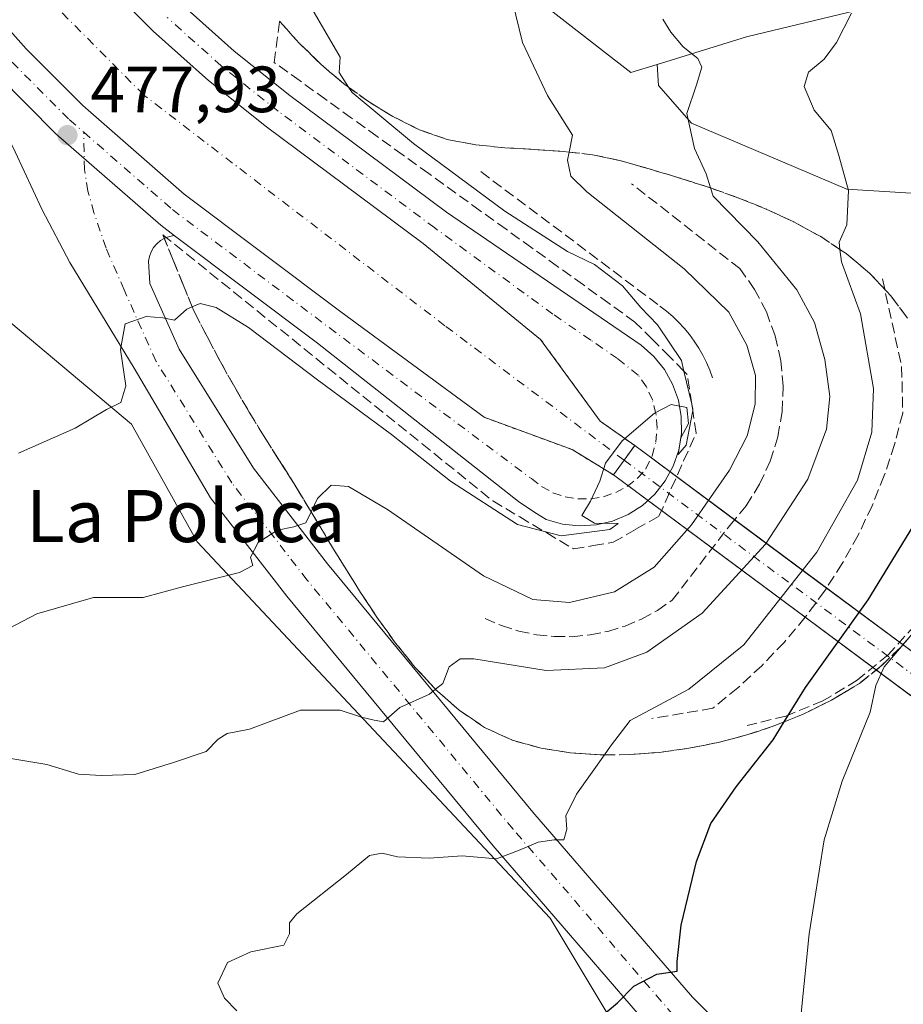
# Model space of a CAD drawing. Units: metres. Extents: x 618231 to 621699, y 4697048 to 4699420.
# Drawn here: x 619058 to 619194, y 4699193 to 4699344 of the extents above; entities that cross this region are included whole.
import ezdxf
from ezdxf.enums import TextEntityAlignment as Align

# ---------------------------------------------------------------- set-up
doc = ezdxf.new("R2010")
doc.units = ezdxf.units.M
doc.header["$MEASUREMENT"] = 0
for name, pattern in [('DGN Style 3', [2.307223458686699, 1.648016756204785, -0.6592067024819142]), ('DGN Style 4', [2.6384748266838614, 1.318413404963828, -0.6592067024819142, 0.001648016756204785, -0.6592067024819142]), ('DGN Style 5', [1.1536117293433497, 0.4944050268614355, -0.6592067024819142])]:
    doc.linetypes.add(name, pattern=pattern)
for name, color, linetype, lineweight in [('Corriente artificial Cxs', 4, 'Continuous', 13), ('Corriente artificial eje', 142, 'DGN Style 4', 0), ('Curva de nivel maestra', 30, 'Continuous', 30), ('Curva de nivel normal', 30, 'Continuous', 0), ('Matorral CxS', 135, 'Continuous', 0), ('Obra de contención lineal', 1, 'DGN Style 3', 13), ('Pista no pavimentada Cxs', 111, 'Continuous', 0), ('Pista no pavimentada eje', 91, 'DGN Style 4', 0), ('Pista pavimentada Cxs', 135, 'Continuous', 0), ('Pista pavimentada eje', 135, 'DGN Style 4', 0), ('Puente lineal', 2, 'DGN Style 5', 0), ('Punto de cota en terreno', 7, 'Continuous', 0), ('Rótulo de punto de cota en terreno', 7, 'Continuous', 0), ('Suelo desnudo CxS', 253, 'Continuous', 0), ('Talud superficial', 30, 'DGN Style 3', 0), ('Texto cartográfico', 7, 'Continuous', 0)]:
    doc.layers.add(name, color=color, linetype=linetype, lineweight=lineweight)
doc.styles.add('Style-Arial', font='txt')

# ---------------------------------------------------------------- blocks, each defined once
blk = doc.blocks.new('5PATER')
at = {"layer": 'Punto de cota en terreno', "linetype": 'Continuous', "lineweight": 0}
h = blk.add_hatch(color=51, dxfattribs=at)
edge = h.paths.add_edge_path()
edge.add_ellipse((0, 0), major_axis=(-0.1095731443231308, -0.1110710700762829), ratio=0.9994222409660322, start_angle=0, end_angle=360)

msp = doc.modelspace()

# ---------------------------------------------------------------- linework, layer by layer
at = {"layer": 'Corriente artificial Cxs', "color": 4, "linetype": 'Continuous', "lineweight": 13, "extrusion": (-0.6545521733936227, -0.5049623782491358, 0.562649490232295), "elevation": -2777956.853847019, "flags": 128}
msp.add_lwpolyline([(-3342575.610040201, 1891256.166499397), (-3342560.076412516, 1891255.40721142), (-3342553.91200804, 1891258.784754654)], dxfattribs=at)
at = {"layer": 'Corriente artificial Cxs', "color": 4, "linetype": 'Continuous', "lineweight": 13, "extrusion": (0.3502690012817852, 0.8565606249117841, 0.3789663871529964), "elevation": 4242263.427046183, "flags": 128}
msp.add_lwpolyline([(1205596.259569441, -1736739.209944858), (1205603.611190231, -1736742.309974731), (1205617.974910955, -1736740.951010158)], dxfattribs=at)
at = {"layer": 'Corriente artificial Cxs', "color": 4, "linetype": 'Continuous', "lineweight": 13, "extrusion": (-0.06109426641953255, -0.08459206119627584, 0.9945409362078692), "elevation": -434871.716258464, "flags": 128}
msp.add_lwpolyline([(-2249449.374478938, 4149384.112245585), (-2249449.374478938, 4149389.693615467)], dxfattribs=at)
msp.add_lwpolyline([(-2249449.374478938, 4149384.112245585), (-2249449.374478938, 4149389.693615467)], dxfattribs=at)
at = {"layer": 'Corriente artificial Cxs', "color": 4, "linetype": 'Continuous', "lineweight": 13, "extrusion": (-0.2761412766742171, 0.2052198845642084, 0.9389519659152893), "elevation": 793861.9029156878, "flags": 128}
msp.add_lwpolyline([(-4141067.904542027, -2165158.335202883), (-4141067.904542027, -2165138.018867072)], dxfattribs=at)
at = {"layer": 'Corriente artificial Cxs', "color": 4, "linetype": 'Continuous', "lineweight": 13, "extrusion": (-0.2910345930402502, 0.2161210367792488, 0.9319820615845342), "elevation": 835864.314460939, "flags": 128}
msp.add_lwpolyline([(-4141915.340105294, -2147627.905983878), (-4141915.340105293, -2147648.149048756)], dxfattribs=at)
at = {"layer": 'Corriente artificial Cxs', "color": 4, "linetype": 'Continuous', "lineweight": 13, "extrusion": (-0.3858544396265999, 0.2867568406957074, 0.8768619422318769), "elevation": 1109064.829055751, "flags": 128}
msp.add_lwpolyline([(-4141062.375922428, -2021895.238469065), (-4141062.375922428, -2021875.188848892)], dxfattribs=at)
at = {"layer": 'Corriente artificial Cxs', "color": 4, "linetype": 'Continuous', "lineweight": 13, "extrusion": (-0.3875624540351749, 0.2878045549322527, 0.875764741458847), "elevation": 1112930.09847002, "flags": 128}
msp.add_lwpolyline([(-4141906.35681628, -2018007.410624433), (-4141906.35681628, -2018027.697191966)], dxfattribs=at)
at = {"layer": 'Corriente artificial Cxs', "color": 4, "linetype": 'Continuous', "lineweight": 13, "extrusion": (-0.359538576551602, 0.2671963468883396, 0.8940571146077715), "elevation": 1033447.872846734, "flags": 128}
msp.add_lwpolyline([(-4141075.757451125, -2061523.402916071), (-4141075.757451125, -2061507.811770905)], dxfattribs=at)
at = {"layer": 'Corriente artificial Cxs', "color": 4, "linetype": 'Continuous', "lineweight": 13, "extrusion": (-0.365576875760046, 0.2714699322796637, 0.8903132166701776), "elevation": 1049789.793938846, "flags": 128}
msp.add_lwpolyline([(-4141939.243658991, -2051481.602704353), (-4141939.243658991, -2051496.105877401)], dxfattribs=at)
at = {"layer": 'Corriente artificial Cxs', "color": 4, "linetype": 'Continuous', "lineweight": 13, "extrusion": (0.05266619444402489, -0.0391398971125939, 0.997844847868044), "elevation": -150815.80522941, "flags": 128}
msp.add_lwpolyline([(4141068.842948565, 2301117.298984769), (4141068.842948564, 2300750.467105466)], dxfattribs=at)
at = {"layer": 'Corriente artificial Cxs', "color": 4, "linetype": 'Continuous', "lineweight": 13, "extrusion": (0.05008937231512462, -0.03719603466007318, 0.9980518572632604), "elevation": -143277.0781943081, "flags": 128}
msp.add_lwpolyline([(4141918.831747441, 2299692.63930124), (4141918.831747442, 2300060.030941587)], dxfattribs=at)
at = {"layer": 'Corriente artificial Cxs', "color": 4, "linetype": 'Continuous', "lineweight": 13}
msp.add_polyline3d([(619152.3501000004, 4699278.7601, 479.2350000000006), (619149.1001000004, 4699274.2601, 478.6526000000013), (619142.7401000002, 4699278.130100001, 475.7838000000047), (619129.2500999998, 4699283.090100001, 477.0414000000019), (619107.2959000003, 4699299.254699999, 477.2256000000052), (619083.2761000004, 4699317.348900001, 477.4682999999932), (619067.7159000002, 4699330.942299999, 477.4177000000054), (619059.0576999999, 4699339.6347, 477.288400000005), (619050.9067000002, 4699348.804500001, 477.3525999999983), (619048.0629000004, 4699352.395, 477.4949000000051), (619043.2890999997, 4699358.4221, 477.3796000000002), (619036.2297, 4699368.456499999, 477.4907999999996), (619032.2514000004, 4699374.8541, 477.6726000000053), (619050.7017000001, 4699375.171200001, 477.074099999998), (619055.8733000001, 4699367.820499999, 477.377999999997), (619058.9060000004, 4699363.9915, 477.2678000000015), (619062.9370999997, 4699358.901900001, 477.4557000000059), (619070.4956999999, 4699350.398499999, 477.6117999999988), (619078.5247, 4699342.3377, 477.9247000000032), (619086.9983000001, 4699334.7455, 477.5194999999949), (619095.8888999998, 4699327.646500001, 477.8353999999963), (619119.9111000003, 4699309.733899999, 477.5978999999934), (619137.9301000005, 4699295.040100001, 477.0705000000017), (619147.0800999999, 4699282.4801, 476.4428000000044)], close=True, dxfattribs=at)
for points in [[(619129.2500999998, 4699283.090100001, 477.0414000000019), (619107.2959000003, 4699299.254699999, 477.2256000000052), (619083.2761000004, 4699317.348900001, 477.4682999999932), (619067.7159000002, 4699330.942299999, 477.4177000000054), (619059.0576999999, 4699339.6347, 477.288400000005), (619050.9067000002, 4699348.804500001, 477.3525999999983), (619048.0629000004, 4699352.395, 477.4949000000051), (619043.2890999997, 4699358.4221, 477.3796000000002), (619036.2297, 4699368.456499999, 477.4907999999996), (619032.2514000004, 4699374.8542, 477.6726000000053)], [(619050.7017999999, 4699375.1713, 477.074099999998), (619055.8733000001, 4699367.820499999, 477.377999999997), (619058.9060000004, 4699363.9915, 477.2678000000015), (619062.9370999997, 4699358.901900001, 477.4557000000059), (619070.4956999999, 4699350.398499999, 477.6117999999988), (619078.5247, 4699342.3377, 477.9247000000032), (619086.9983000001, 4699334.7455, 477.5194999999949), (619095.8888999998, 4699327.646500001, 477.8353999999963), (619119.9111000003, 4699309.733899999, 477.5978999999934), (619137.9301000005, 4699295.040100001, 477.0705000000017)]]:
    msp.add_polyline3d(points, dxfattribs=at)
msp.add_3dface([(619486.7533, 4699030.241900001, 478.7770000000019), (619483.2609000001, 4699026.114499999, 479.4664000000049), (619149.1001000004, 4699274.2601, 478.6526000000013), (619152.3501000004, 4699278.7601, 479.2350000000006)], dxfattribs=at)
at = {"layer": 'Corriente artificial eje', "color": 142, "linetype": 'DGN Style 4', "lineweight": 0, "extrusion": (-0.001451912877579875, 0.001078598400365706, 0.9999983642859057), "elevation": 4648.090233189466, "flags": 128}
msp.add_lwpolyline([(619150.7671109007, 4699274.230186032), (619485.0499521391, 4699025.898241581)], dxfattribs=at)
at = {"layer": 'Corriente artificial eje', "color": 142, "linetype": 'DGN Style 4', "lineweight": 0}
msp.add_polyline3d([(619150.7251000004, 4699276.5101, 478.4118000000017), (619123.2624000004, 4699297.133500001, 473.9884000000021), (619077.0661000004, 4699332.534800001, 474.1321000000025), (619056.4286000002, 4699353.3311, 474.4937000000064), (619053.8465999998, 4699356.650800001, 474.5160999999935)], dxfattribs=at)
at = {"layer": 'Curva de nivel maestra', "color": 30, "linetype": 'Continuous', "lineweight": 30, "elevation": 500, "flags": 128}
msp.add_lwpolyline([(619148.1399999997, 4699191.9001), (619149.7400000002, 4699193.2401), (619152.2400000002, 4699195.790100001), (619155.75, 4699197.670100001), (619158.8899999997, 4699198.120100001), (619158.8899999997, 4699199.590100001), (619159.4800000006, 4699205.170100001), (619161.8200000003, 4699214.960100001), (619164.0199999996, 4699220.7501), (619167.9199999999, 4699226.380100001), (619173.6100000005, 4699233.620100001), (619175.2956999998, 4699236.366699999), (619178.5199999996, 4699241.620100001), (619188.1399999997, 4699255.100099999), (619194.9800000006, 4699266.300100001)], dxfattribs=at)
at = {"layer": 'Curva de nivel normal', "color": 30, "linetype": 'Continuous', "lineweight": 0, "flags": 128}
for points, elevation in [([(619100.6799999997, 4699349.540100001), (619107.2100000001, 4699338.3301), (619107.0099999999, 4699335.9901), (619108.4900000002, 4699333.729599999), (619109.0199999996, 4699332.920100001), (619118.4400000004, 4699325.0801), (619132.4400000004, 4699314.720100001), (619142.0599999996, 4699308.530099999), (619146.1699999999, 4699306.530099999), (619150.4800000006, 4699303.280099999), (619153.2999999998, 4699299.950099999), (619155.8499999996, 4699297.280099999), (619159.5300000003, 4699291.8101), (619159.9086999996, 4699290.191400001), (619161.0971999997, 4699285.111600001), (619161.2800000003, 4699284.3301), (619161.2422000002, 4699284.133099999), (619160.2199999997, 4699278.800100001), (619159.0300000003, 4699277.370100001), (619159.4199999999, 4699279.950099999), (619160.6200000001, 4699282.1501), (619160.3600000005, 4699284.620100001), (619157.9699999997, 4699285.030099999), (619155.3700000001, 4699283.700099999), (619150.4199999999, 4699279.4901), (619147.8600000005, 4699276.0701), (619147.0199999996, 4699273.3101), (619145.5800000001, 4699270.210100001), (619144.2699999996, 4699268.040100001), (619146.1900000004, 4699266.840100001), (619149.8399999999, 4699266.8101), (619148.5300000003, 4699265.890100001), (619141.0800000001, 4699264.880100001), (619138.5379999997, 4699265.550600001), (619134.3700000001, 4699266.6501), (619124.1200000001, 4699273.3101), (619115.0700000003, 4699280.460100001), (619103.7300000006, 4699288.8301), (619093.1200000001, 4699296.860099999), (619088.1900000004, 4699299.950099999), (619085.7100000001, 4699300.5601), (619084.5054000001, 4699300.034600001), (619083.6699999999, 4699299.670100001), (619081.7599999999, 4699298.0101), (619080.0199999996, 4699298.350099999), (619077.4199999999, 4699298.5701), (619074.2400000002, 4699297.420100001), (619073.4900000002, 4699293.4801), (619074.3399999999, 4699287.9001), (619073.5300000003, 4699285.370100001), (619071.3399999999, 4699284.280099999), (619066.5499999998, 4699281.420100001), (619057.8399999999, 4699277.590100001)], 480), ([(619055.29, 4699250.140100001), (619060.6699999999, 4699252.9301), (619069.3399999999, 4699255.460100001), (619077, 4699255.420100001), (619083, 4699257.100099999), (619091.7300000006, 4699259.290100001), (619093.7999999998, 4699260.350099999), (619093.4299999997, 4699261.620100001), (619094.5999999996, 4699263.870100001), (619097.5700000003, 4699265.7501), (619100.0700000003, 4699266.300100001), (619101.9400000004, 4699266.9001), (619102.7399000004, 4699268.571699999), (619103.7199999997, 4699270.620100001), (619105.7999999998, 4699272.690099999), (619108.4699999997, 4699272.460100001), (619114.4600000001, 4699268.960100001), (619129.1799999997, 4699258.790100001), (619136.7400000002, 4699255.130100001), (619142.3600000005, 4699254.6601), (619149.25, 4699256.290100001), (619155.3399999999, 4699260.120100001), (619161.0700000003, 4699266.5801), (619166.9000000004, 4699274.9901), (619169.5800000001, 4699280.2401), (619170.8499999996, 4699285.130100001), (619170.8899999997, 4699289.5001), (619169.54, 4699294.1601), (619166.7800000003, 4699299.200099999), (619159.9500000002, 4699305.850099999), (619145, 4699317.690099999), (619142.5599999996, 4699320.0801), (619142.04, 4699322.540100001), (619142.2988999998, 4699323.7919), (619142.8300000001, 4699326.360099999), (619138.9800000006, 4699332.460100001), (619135.1500000004, 4699340.5801), (619133.6299999999, 4699346.9101)], 485), ([(619091.3399999999, 4699192.020099999), (619089.4299999997, 4699193.970100001), (619088.4100000003, 4699196.270099999), (619089.9199999999, 4699199.420100001), (619093.5, 4699201.0801), (619098.5300000003, 4699202.0801), (619099.4000000004, 4699203.860099999), (619099.4400000004, 4699205.530099999), (619100.5300000003, 4699206.920100001), (619108.1500000004, 4699212.940099999), (619111.6799999997, 4699215.840100001), (619113.6200000001, 4699216.2401), (619115.9900000002, 4699215.670100001), (619120.8099999996, 4699215.460100001), (619125.9000000004, 4699215.800100001), (619131.1399999997, 4699215.3201), (619134.5300000003, 4699216.620100001), (619137.5599999996, 4699217.880100001), (619140.0199999996, 4699218.270099999), (619141.5, 4699218.2401), (619141.9600000001, 4699219.920100001), (619141.7800000003, 4699221.950099999), (619143.4299999997, 4699225.280099999), (619147.7237, 4699231.306), (619148.6600000003, 4699232.620100001), (619151.6399999997, 4699236.5601), (619160.6699999999, 4699241.370100001), (619169.0800000001, 4699248.170100001), (619180.2599999999, 4699262.4101), (619186.5, 4699273.440099999), (619188.7100000001, 4699280.790100001), (619188.9800000006, 4699287.5001), (619186.9900000002, 4699298.960100001), (619184.0499999998, 4699306.960100001), (619183.8243000006, 4699308.840500001), (619183.6900000004, 4699309.960100001), (619184.9000000004, 4699312.620100001), (619185.1600000003, 4699317.880100001), (619183.6600000003, 4699323.280099999), (619182.4600000001, 4699327.100099999), (619179.8499999996, 4699330.2301), (619178.3600000005, 4699333.840100001), (619179.0199999996, 4699336.040100001), (619181.4100000003, 4699338.0601), (619183.2800000003, 4699340.600099999), (619185.5800000001, 4699345.100099999)], 495), ([(619156.6600000003, 4699344.200099999), (619157.9000000004, 4699342.1801), (619159.79, 4699339.940099999), (619162.0499999998, 4699338.130100001), (619162.6500000004, 4699336.800100001), (619161.8099999996, 4699334.090100001), (619160.3600000005, 4699329.700099999), (619161.5199999996, 4699324.340100001), (619163.29, 4699320.460100001), (619163.9792, 4699318.278700001), (619164.3799999999, 4699317.0101), (619171.2400000002, 4699309.9901), (619177.2300000006, 4699302.630100001), (619179.9000000004, 4699297.620100001), (619181.5, 4699291.940099999), (619182.2599999999, 4699286.280099999), (619181.7800000003, 4699281.280099999), (619178.9199999999, 4699273.620100001), (619172.4000000004, 4699263.620100001), (619162.7100000001, 4699253.030099999), (619154.2199999997, 4699247.030099999), (619147.7000000002, 4699244.6501), (619138.7699999996, 4699244.2601), (619127.6799999997, 4699246.020099999), (619125.6100000005, 4699246.0101), (619123.9100000003, 4699244.8301), (619122.9199999999, 4699242.2601), (619121.8267999999, 4699241.3573), (619120.9100000003, 4699240.600099999), (619116.3499999996, 4699238.5601), (619113.8200000003, 4699236.390100001), (619112.4000000004, 4699236.620100001), (619110.4500000002, 4699237.090100001), (619107.1699999999, 4699238.140100001), (619101.0800000001, 4699238.1601), (619093.2800000003, 4699235.2301), (619089.8799999999, 4699234.590100001), (619088.5, 4699233.720100001), (619086.6200000001, 4699231.8301), (619081.6200000001, 4699230.120100001), (619075.7199999997, 4699228.290100001), (619070.54, 4699228.130100001), (619067.04, 4699228.3201), (619062.2300000006, 4699229.840100001), (619058.2000000002, 4699230.4801), (619054.5, 4699231.110099999)], 490), ([(619195.0099999999, 4699249.950099999), (619190.5999999996, 4699244.780099999), (619189.3300000001, 4699241.9301), (619188.4800000006, 4699237.870100001), (619184.1600000003, 4699227.2601), (619181.4299999997, 4699218.280099999), (619179.0899999999, 4699203.8201), (619177.5700000003, 4699188.620100001)], 505)]:
    msp.add_lwpolyline(points, dxfattribs=dict(at, elevation=elevation))
at = {"layer": 'Matorral CxS', "color": 135, "linetype": 'Continuous', "lineweight": 0}
for points in [[(619258.7490999997, 4699192.8355, 516.8913999999932), (619267.4140999997, 4699193.2481, 517.6432000000059), (619267.8378, 4699193.268300001, 517.7091999999975), (619276.4968999998, 4699209.143100001, 520.3168000000006), (619282.9914999995, 4699231.5121, 521.6128000000026), (619282.2701000003, 4699253.881300001, 520.8794000000053), (619275.7763, 4699276.250299999, 518.1818000000058), (619263.5097000003, 4699293.568499999, 513.2393000000011), (619244.7489, 4699305.8355, 507.3144999999931), (619225.9879000002, 4699314.494700001, 502.8516999999993), (619207.9484999999, 4699316.659499999, 498.9207000000025), (619184.8579000002, 4699318.102700001, 494.7219999999944), (619161.0460000001, 4699328.2051, 489.7658999999985), (619155.9949000003, 4699333.977700001, 488.1058000000049), (619155.7921000002, 4699337.225299999, 488.1331999999966), (619169.4987000005, 4699341.444900001, 491.522100000002), (619201.6684999998, 4699349.238299999, 498.9104999999981), (619206.5855, 4699363.988299999, 502.5745000000024), (619201.3393000001, 4699377.760199999, 502.9743000000017), (619312.0066000001, 4699379.6623, 528.135500000004)], [(619201.3392000003, 4699377.760299999, 502.9743000000017), (619206.5855, 4699363.988299999, 502.5745000000024), (619201.6684999998, 4699349.238299999, 498.9104999999981), (619169.4987000005, 4699341.444900001, 491.522100000002), (619155.7921000002, 4699337.225299999, 488.1331999999966)], [(619094.1704000002, 4699375.918400001, 479.0160999999935), (619121.1146999998, 4699359.856100001, 483.3138999999938), (619151.7799000005, 4699335.9901, 487.3399000000064), (619155.7921000002, 4699337.225299999, 488.1331999999966)], [(618986.8065, 4699351.0759, 466.7559999999939), (619002.2193, 4699347.653899999, 468.5813999999955), (619002.5393000003, 4699347.582900001, 468.6244000000006), (619005.9471000005, 4699342.127900001, 468.4051999999938), (619007.6420999998, 4699341.7039, 468.3742000000057), (619010.2358999997, 4699334.700300001, 466.9805000000051), (619018.1731000004, 4699325.319499999, 468.6551000000036), (619034.0477, 4699314.4957, 472.0356000000029), (619052.8085000003, 4699300.785499999, 474.8099999999977), (619075.1772999996, 4699282.024300001, 480.2548999999999), (619085.2790999999, 4699263.9847, 483.661500000002), (619139.3967000004, 4699206.2575, 496.795100000003), (619158.8789999997, 4699173.7863, 502.8546999999963)], [(619002.2193, 4699347.653899999, 468.5813999999955), (619002.5393000003, 4699347.582900001, 468.6244000000006), (619005.9471000005, 4699342.127900001, 468.4051999999938), (619007.6420999998, 4699341.7039, 468.3742000000057), (619010.2358999997, 4699334.700300001, 466.9805000000051), (619018.1731000004, 4699325.319499999, 468.6551000000036), (619034.0477, 4699314.4957, 472.0356000000029), (619052.8085000003, 4699300.785499999, 474.8099999999977), (619075.1772999996, 4699282.024300001, 480.2548999999999), (619085.2790999999, 4699263.9847, 483.661500000002), (619139.3967000004, 4699206.2575, 496.795100000003), (619158.8789999997, 4699173.7863, 502.8546999999963)], [(619258.7490999997, 4699192.8355, 516.8913999999932), (619267.4140999997, 4699193.2481, 517.6432000000059), (619267.8378, 4699193.268300001, 517.7091999999975), (619276.4968999998, 4699209.143100001, 520.3168000000006), (619282.9914999995, 4699231.5121, 521.6128000000026), (619282.2701000003, 4699253.881300001, 520.8794000000053), (619275.7763, 4699276.250299999, 518.1818000000058), (619263.5097000003, 4699293.568499999, 513.2393000000011), (619244.7489, 4699305.8355, 507.3144999999931), (619225.9879000002, 4699314.494700001, 502.8516999999993), (619207.9484999999, 4699316.659499999, 498.9207000000025), (619184.8579000002, 4699318.102700001, 494.7219999999944), (619161.0460000001, 4699328.2051, 489.7658999999985), (619155.9949000003, 4699333.977700001, 488.1058000000049), (619155.7921000002, 4699337.225299999, 488.1331999999966)]]:
    msp.add_polyline3d(points, dxfattribs=at)
msp.add_polyline3d([(619155.7921000002, 4699337.225299999, 488.1331999999966), (619151.7799000005, 4699335.9901, 487.3399000000064), (619121.1146999998, 4699359.856100001, 483.3138999999938), (619094.1705999998, 4699375.918299999, 479.0161999999983), (619201.3393000001, 4699377.760199999, 502.9743000000017), (619206.5855, 4699363.988299999, 502.5745000000024), (619201.6684999998, 4699349.238299999, 498.9104999999981), (619169.4987000005, 4699341.444900001, 491.522100000002)], close=True, dxfattribs=at)
at = {"layer": 'Obra de contención lineal', "color": 1, "linetype": 'DGN Style 3', "lineweight": 13}
for points in [[(619128.7701000003, 4699320.780099999, 481.4671999999992), (619156.2301000003, 4699300.1601, 481.5475000000006), (619157.2301000003, 4699299.390100001, 481.585500000001), (619158.1801000005, 4699298.5701, 481.5975999999937), (619159.0900999998, 4699297.690099999, 481.5497999999934), (619159.9401000004, 4699296.770099999, 481.5737999999984), (619160.7500999998, 4699295.790100001, 481.6073999999935), (619161.4901000002, 4699294.780099999, 481.6156999999948), (619162.1801000005, 4699293.720100001, 481.6003000000055), (619162.8000999996, 4699292.620100001, 481.5997000000062), (619163.3601000002, 4699291.5001, 481.7019), (619163.8601000002, 4699290.340100001, 481.7816000000021), (619164.2901, 4699289.1501, 481.8249999999971)], [(619129.4101, 4699252.2301, 488.1255999999995), (619131.9401000004, 4699251.130100001, 487.9820999999939), (619134.5701000001, 4699250.300100001, 487.8491999999969), (619137.2701000003, 4699249.7301, 487.6891000000033), (619140.0201000003, 4699249.450099999, 487.6399999999995), (619142.7801000001, 4699249.4301, 487.5310000000027), (619145.5201000003, 4699249.700099999, 487.5515000000014), (619148.2301000003, 4699250.2501, 487.5286000000052), (619150.8701, 4699251.0601, 487.610400000005), (619153.4101, 4699252.140100001, 487.6682000000001), (619155.8300999999, 4699253.470100001, 487.6119000000036), (619158.1001000004, 4699255.030099999, 487.6738999999943), (619166.9401000004, 4699266.5101, 487.3877999999968), (619169.4301000005, 4699269.520099999, 487.3905999999988), (619171.5100999996, 4699272.8301, 487.3654999999999), (619173.1401000004, 4699276.380100001, 487.3196000000025), (619174.3000999996, 4699280.110099999, 487.1582999999956), (619174.9600999998, 4699283.970100001, 487.0807000000059), (619175.1101000002, 4699287.870100001, 487.0589000000036), (619174.7500999998, 4699291.7601, 487.2323999999935), (619173.8901000004, 4699295.5801, 487.5161999999983), (619172.5401, 4699299.2501, 487.7649999999995), (619170.7301000003, 4699302.710100001, 487.8533000000025), (619168.4801000003, 4699305.9001, 488.0296999999992), (619151.8800999997, 4699318.9301, 487.5244999999995)], [(619190.3400999998, 4699304.360099999, 496.7284000000073), (619193.2901, 4699290.870100001, 497.2593000000052), (619193.4501, 4699283.7301, 497.1946000000025), (619192.1901000004, 4699278.9001, 496.9345999999932), (619190.6201, 4699274.1501, 496.6144999999961), (619188.7600999996, 4699269.520099999, 496.652700000006), (619186.6101000002, 4699265.0101, 496.8176999999997), (619184.1801000005, 4699260.6501, 496.9171000000061), (619181.4801000003, 4699256.440099999, 497.099000000002), (619178.5100999996, 4699252.420100001, 497.0988000000071), (619175.3000999996, 4699248.600099999, 496.8298999999971), (619171.8501000004, 4699244.9801, 496.7053000000015), (619168.1801000005, 4699241.590100001, 496.7697999999946), (619164.3101000005, 4699238.440099999, 496.8043000000035), (619155.0000999998, 4699236.880100001, 495.2838999999949)], [(619198.1001000004, 4699298.1601, 498.8766999999935), (619202.7600999996, 4699286.0601, 500.8050999999978), (619203.7600999996, 4699280.0101, 501.5822999999946), (619203.8400999998, 4699273.870100001, 502.2284000000073), (619203.0100999996, 4699267.790100001, 502.8856999999989), (619201.2901, 4699261.9001, 503.5182999999961), (619198.7100999998, 4699256.3301, 504.0739000000031), (619195.3300999999, 4699251.210100001, 504.1754999999976), (619191.2200999996, 4699246.6501, 504.0786999999983), (619186.4801000003, 4699242.7501, 503.3583999999974), (619181.2200999996, 4699239.600099999, 501.672900000005), (619175.5401, 4699237.2601, 500.0187000000006), (619169.5800999999, 4699235.800100001, 498.5608999999968)]]:
    msp.add_polyline3d(points, dxfattribs=at)
at = {"layer": 'Pista no pavimentada Cxs', "color": 111, "linetype": 'Continuous', "lineweight": 0}
for points in [[(619231.8481000002, 4699099.917500001, 518.7884000000049), (619223.4767000005, 4699111.3059, 516.9023000000016), (619213.7889, 4699125.577099999, 514.3681999999973), (619197.1243000003, 4699146.7961, 510.7825000000012), (619189.3406999996, 4699155.186100001, 509.3871999999974), (619167.5283000004, 4699176.3663, 504.7042999999976), (619155.3191000001, 4699188.683499999, 501.4229999999953), (619130.6347000003, 4699217.321699999, 494.7522000000026), (619099.0028999997, 4699255.622500001, 486.5988999999972), (619087.2997000003, 4699270.7279, 483.6447000000044), (619075.5994999995, 4699290.624700001, 480.4553000000015), (619065.7569000004, 4699306.817299999, 478.5800000000018), (619061.4707000004, 4699314.9135, 477.9903999999952), (619057.3431000002, 4699323.803500001, 477.9541999999929), (619053.0569000002, 4699332.3761, 477.5589999999939), (619049.3541000001, 4699341.520099999, 477.5700999999972)], [(619049.3541000001, 4699341.520099999, 477.5700999999972), (619054.6864999998, 4699335.521299999, 477.9079999999958), (619063.5850999998, 4699326.587300001, 478.0562999999966), (619079.6659000004, 4699312.556500001, 478.4391999999935), (619081.7483000001, 4699310.9878, 478.422000000006)], [(619054.6864999998, 4699335.521299999, 477.9079999999958), (619063.5850999998, 4699326.587300001, 478.0562999999966), (619079.6659000004, 4699312.556500001, 478.4391999999935), (619081.7483000001, 4699310.987700001, 478.422000000006), (619081.0053000003, 4699310.846100001, 478.479800000001), (619080.2969000004, 4699310.5803, 478.5463000000018), (619079.6441000003, 4699310.1983, 478.6215999999986), (619079.0652999999, 4699309.710899999, 478.7051999999967), (619078.5777000004, 4699309.1325, 478.795100000003), (619078.1952999998, 4699308.479900001, 478.8882000000012), (619077.9291000003, 4699307.771700001, 478.9802999999956), (619077.7868999997, 4699307.028700001, 479.0801000000066), (619077.9984999998, 4699303.615700001, 479.5062999999937), (619082.4965000004, 4699293.5615, 480.9726999999984), (619093.8734999998, 4699275.3051, 483.7363999999943), (619105.2506999997, 4699260.6207, 486.388300000006), (619136.7493000003, 4699222.480900001, 494.220100000006), (619161.1969, 4699194.117500001, 501.2358999999997), (619173.1561000004, 4699182.0525, 504.1744000000036)], [(619155.3191000001, 4699188.683499999, 501.4229999999953), (619130.6347000003, 4699217.321699999, 494.7522000000026), (619099.0028999997, 4699255.622500001, 486.5988999999972), (619087.2997000003, 4699270.7279, 483.6447000000044), (619075.5994999995, 4699290.624700001, 480.4553000000015), (619065.7569000004, 4699306.817299999, 478.5800000000018), (619061.4707000004, 4699314.9135, 477.9903999999952), (619057.3431000002, 4699323.803500001, 477.9541999999929)], [(619081.7483000001, 4699310.9878, 478.422000000006), (619081.0053000003, 4699310.846100001, 478.479800000001), (619080.2969000004, 4699310.5803, 478.5463000000018), (619079.6441000003, 4699310.1983, 478.6215999999986), (619079.0652999999, 4699309.710899999, 478.7051999999967), (619078.5777000004, 4699309.1325, 478.795100000003), (619078.1952999998, 4699308.479900001, 478.8882000000012), (619077.9291000003, 4699307.771700001, 478.9802999999956), (619077.7868999997, 4699307.028700001, 479.0801000000066), (619077.9984999998, 4699303.615700001, 479.5062999999937), (619082.4965000004, 4699293.5615, 480.9726999999984), (619093.8734999998, 4699275.3051, 483.7363999999943), (619105.2506999997, 4699260.6207, 486.388300000006), (619136.7493000003, 4699222.480900001, 494.220100000006), (619161.1969, 4699194.117500001, 501.2358999999997), (619173.1561000004, 4699182.0525, 504.1744000000036), (619195.0636999998, 4699160.780099999, 508.9851000000053), (619203.2128999997, 4699151.9959, 510.6071999999986), (619220.2521000003, 4699130.299900001, 514.2890000000043), (619230.0944999997, 4699115.8007, 516.7161000000051), (619240.0696999999, 4699101.122300001, 519.2844999999943)]]:
    msp.add_polyline3d(points, dxfattribs=at)
at = {"layer": 'Pista no pavimentada eje', "color": 91, "linetype": 'DGN Style 4', "lineweight": 0}
msp.add_polyline3d([(619238.6885000002, 4699096.876700001, 519.5521000000008), (619226.7856999999, 4699113.553300001, 516.7822000000015), (619217.0204999996, 4699127.9385, 514.352899999998), (619200.1684999998, 4699149.3959, 510.6628000000055), (619192.2023, 4699157.983100001, 509.0803000000015), (619170.3421, 4699179.2095, 504.295299999998), (619158.2581000002, 4699191.4005, 501.3206999999966), (619133.6920999996, 4699219.9013, 494.3928000000015), (619102.1268999996, 4699258.1217, 486.3977000000014), (619090.5867, 4699273.0165, 483.7369999999937), (619078.9568999996, 4699291.678099999, 480.9409000000014), (619074.0510999998, 4699302.644099999, 479.5871999999945), (619071.2911, 4699309.064300001, 478.954700000002), (619069.4391000001, 4699314.488299999, 478.5130999999965), (619068.5129000006, 4699317.795499999, 478.296199999997), (619067.9839000005, 4699321.1029, 478.1794999999984), (619067.8677000003, 4699326.829100001, 478.1631000000052)], dxfattribs=at)
at = {"layer": 'Pista pavimentada Cxs', "color": 135, "linetype": 'Continuous', "lineweight": 0}
for points in [[(619032.2514000004, 4699374.8541, 477.9532000000036), (619036.2297, 4699368.456499999, 477.7712000000029), (619043.2890999997, 4699358.4221, 477.8279000000039), (619050.9067000002, 4699348.804500001, 477.6587), (619059.0576999999, 4699339.6347, 477.6524000000064), (619067.7159000002, 4699330.942299999, 477.8338999999978), (619083.2761000004, 4699317.348900001, 477.9477000000043), (619107.2959000003, 4699299.254699999, 477.7743000000046), (619129.2500999998, 4699283.090100001, 477.9339999999939)], [(619137.9301000005, 4699295.040100001, 477.6668999999966), (619119.9111000003, 4699309.733899999, 477.8788999999961), (619095.8888999998, 4699327.646500001, 478.0767999999953), (619086.9983000001, 4699334.7455, 478.0026999999973), (619078.5247, 4699342.3377, 478.125199999995), (619070.4956999999, 4699350.398499999, 477.8231999999989), (619062.9370999997, 4699358.901900001, 477.9710999999952), (619055.8733000001, 4699367.820499999, 477.773199999996), (619050.7017000001, 4699375.1713, 477.6765000000014)], [(619050.9067000002, 4699348.804500001, 477.6587), (619059.0576999999, 4699339.6347, 477.6524000000064), (619067.7159000002, 4699330.942299999, 477.8338999999978), (619083.2761000004, 4699317.348900001, 477.9477000000043), (619107.2959000003, 4699299.254699999, 477.7743000000046), (619129.2500999998, 4699283.090100001, 477.9339999999939), (619142.7401000002, 4699278.130100001, 478.8083999999944), (619149.1001000004, 4699274.2601, 480.1840999999986), (619152.3501000004, 4699278.7601, 480.414300000004), (619147.0800999999, 4699282.4801, 478.7309999999998), (619137.9301000005, 4699295.040100001, 477.6668999999966), (619119.9111000003, 4699309.733899999, 477.8788999999961), (619095.8888999998, 4699327.646500001, 478.0767999999953), (619086.9983000001, 4699334.7455, 478.0026999999973), (619078.5247, 4699342.3377, 478.125199999995), (619070.4956999999, 4699350.398499999, 477.8231999999989)], [(619082.7688999996, 4699346.581900001, 478.1725000000006), (619090.9288999997, 4699339.279300001, 478.235799999995), (619099.4868999999, 4699332.447899999, 478.4116000000067), (619123.4732999997, 4699314.5623, 478.5504999999976), (619153.3255000003, 4699294.1415, 479.7078000000038), (619155.2703, 4699292.435900001, 479.8705000000046), (619156.9014999997, 4699290.428300001, 480.1293000000006), (619158.1727, 4699288.1755, 480.3396000000066), (619159.0481000004, 4699285.7413, 480.5051999999997), (619159.5027000001, 4699283.194900001, 480.6205000000046), (619159.5239000004, 4699280.608300001, 480.780700000003), (619159.1107000001, 4699278.0547, 480.8950000000041), (619158.2751000002, 4699275.606699999, 480.9357000000019), (619157.0406999999, 4699273.333500001, 480.8224000000046), (619155.4424999999, 4699271.299699999, 480.9591999999975), (619153.5257000001, 4699269.562700001, 480.866599999994), (619151.3447000004, 4699268.171700001, 480.6227999999974), (619148.9612999996, 4699267.1665, 480.5151999999944), (619146.4430999998, 4699266.575099999, 480.4510000000009), (619143.8613, 4699266.4147, 480.3867999999929), (619141.2893000003, 4699266.6895, 480.2670999999973), (619138.7997000003, 4699267.391899999, 480.0521000000008), (619136.8947000002, 4699268.582699999, 479.9042000000045), (619134.5135000005, 4699270.170100001, 479.7268999999943), (619103.6946999999, 4699294.455499999, 478.7416999999987), (619081.7483000001, 4699310.987700001, 478.422000000006), (619079.6659000004, 4699312.556500001, 478.4391999999935), (619063.5850999998, 4699326.587300001, 478.0562999999966), (619054.6864999998, 4699335.521299999, 477.9079999999958)], [(619082.7688999996, 4699346.581900001, 478.1725000000006), (619090.9288999997, 4699339.279300001, 478.235799999995), (619099.4868999999, 4699332.447899999, 478.4116000000067), (619123.4732999997, 4699314.5623, 478.5504999999976), (619153.3255000003, 4699294.1415, 479.7078000000038), (619155.2703, 4699292.435900001, 479.8705000000046), (619156.9014999997, 4699290.428300001, 480.1293000000006), (619158.1727, 4699288.1755, 480.3396000000066), (619159.0481000004, 4699285.7413, 480.5051999999997), (619159.5027000001, 4699283.194900001, 480.6205000000046), (619159.5239000004, 4699280.608300001, 480.780700000003), (619159.1107000001, 4699278.0547, 480.8950000000041), (619158.2751000002, 4699275.606699999, 480.9357000000019), (619157.0406999999, 4699273.333500001, 480.8224000000046), (619155.4424999999, 4699271.299699999, 480.9591999999975), (619153.5257000001, 4699269.562700001, 480.866599999994), (619151.3447000004, 4699268.171700001, 480.6227999999974), (619148.9612999996, 4699267.1665, 480.5151999999944), (619146.4430999998, 4699266.575099999, 480.4510000000009), (619143.8613, 4699266.4147, 480.3867999999929), (619141.2893000003, 4699266.6895, 480.2670999999973), (619138.7997000003, 4699267.391899999, 480.0521000000008), (619136.8947000002, 4699268.582699999, 479.9042000000045), (619134.5135000005, 4699270.170100001, 479.7268999999943), (619103.6946999999, 4699294.455499999, 478.7416999999987), (619081.7483000001, 4699310.9878, 478.422000000006)], [(619049.3541000001, 4699341.520099999, 477.5700999999972), (619054.6864999998, 4699335.521299999, 477.9079999999958), (619063.5850999998, 4699326.587300001, 478.0562999999966), (619079.6659000004, 4699312.556500001, 478.4391999999935), (619081.7483000001, 4699310.9878, 478.422000000006)], [(619129.2500999998, 4699283.090100001, 477.9339999999939), (619142.7401000002, 4699278.130100001, 478.8083999999944), (619149.1001000004, 4699274.2601, 480.1840999999986), (619152.3501000004, 4699278.7601, 480.414300000004), (619147.0800999999, 4699282.4801, 478.7309999999998), (619137.9301000005, 4699295.040100001, 477.6668999999966)]]:
    msp.add_polyline3d(points, dxfattribs=at)
at = {"layer": 'Pista pavimentada eje', "color": 135, "linetype": 'DGN Style 4', "lineweight": 0}
for points in [[(619028.7560999999, 4699374.7941, 477.8231999999989), (619033.7270999998, 4699366.799900001, 477.8628999999929), (619040.8844999997, 4699356.626300001, 477.8430999999982), (619048.6079000002, 4699346.8751, 477.9477999999945), (619056.8721000003, 4699337.5781, 478.1094000000012), (619065.6505000005, 4699328.764699999, 478.0724000000046), (619067.8677000003, 4699326.829100001, 478.1631000000052)], [(619067.8677000003, 4699326.829100001, 478.1631000000052), (619081.4710999997, 4699314.9527, 478.2629000000015), (619105.4952999996, 4699296.8551, 478.3606), (619136.5044999998, 4699273.6777, 479.3065999999963), (619138.0683000004, 4699272.465500001, 479.454700000002), (619139.8103, 4699271.527100001, 479.6684999999998), (619141.6826999999, 4699270.8881, 479.8361000000005), (619143.6349, 4699270.5657, 480.0065000000032), (619145.6133000003, 4699270.568700001, 480.1826000000001), (619147.5645000003, 4699270.897100001, 480.3570999999939), (619149.4351000005, 4699271.5419, 480.4416000000056), (619151.1741000004, 4699272.485500001, 480.4879999999976), (619152.7341, 4699273.702500001, 480.5485999999946), (619154.0729, 4699275.159299999, 480.6052000000054), (619155.0066999998, 4699277.143100001, 480.5896999999969), (619155.5839000001, 4699279.258500001, 480.4701999999961), (619155.7871000003, 4699281.4417, 480.3310999999958), (619155.6102999998, 4699283.6273, 480.2038999999932), (619155.0588999996, 4699285.749500001, 480.0611000000063), (619154.1492999997, 4699287.7445, 479.8603000000003), (619152.9086999996, 4699289.5527, 479.649900000004), (619149.7336999997, 4699292.092700001, 479.2734000000055), (619145.6061000006, 4699294.950099999, 478.8496000000014), (619139.8163000002, 4699298.9189, 478.4109000000026), (619121.6923000002, 4699312.1481, 478.1643999999943), (619097.6879000004, 4699330.047300001, 478.2860999999976), (619088.9637000002, 4699337.0123, 478.2293999999966), (619080.6470999997, 4699344.4595, 478.1809000000067)]]:
    msp.add_polyline3d(points, dxfattribs=at)
at = {"layer": 'Puente lineal', "color": 2, "linetype": 'DGN Style 5', "lineweight": 0}
msp.add_polyline3d([(619129.2500999998, 4699283.090100001, 477.9339999999939), (619142.7401000002, 4699278.130100001, 478.8083999999944), (619149.1001000004, 4699274.2601, 480.1840999999986), (619152.3501000004, 4699278.7601, 480.414300000004), (619147.0800999999, 4699282.4801, 478.7309999999998), (619137.9301000005, 4699295.040100001, 477.6668999999966)], dxfattribs=at)
at = {"layer": 'Suelo desnudo CxS', "color": 253, "linetype": 'Continuous', "lineweight": 0}
for points in [[(619158.8789999997, 4699173.7863, 502.8546999999963), (619139.3967000004, 4699206.2575, 496.795100000003), (619085.2790999999, 4699263.9847, 483.661500000002), (619075.1772999996, 4699282.024300001, 480.2548999999999), (619052.8085000003, 4699300.785499999, 474.8099999999977), (619034.0477, 4699314.4957, 472.0356000000029), (619018.1731000004, 4699325.319499999, 468.6551000000036), (619010.2358999997, 4699334.700300001, 466.9805000000051), (619007.6420999998, 4699341.7039, 468.3742000000057), (619005.9471000005, 4699342.127900001, 468.4051999999938), (619002.5393000003, 4699347.582900001, 468.6244000000006), (619002.2193, 4699347.653899999, 468.5813999999955), (619001.6470999997, 4699355.9527, 469.7608000000037), (618996.5042000003, 4699374.239700001, 471.9899000000005), (619094.1705999998, 4699375.918299999, 479.0161999999983), (619121.1146999998, 4699359.856100001, 483.3138999999938), (619151.7799000005, 4699335.9901, 487.3399000000064), (619155.7921000002, 4699337.225299999, 488.1331999999966), (619155.9949000003, 4699333.977700001, 488.1058000000049), (619161.0460000001, 4699328.2051, 489.7658999999985), (619184.8579000002, 4699318.102700001, 494.7219999999944), (619207.9484999999, 4699316.659499999, 498.9207000000025)], [(619094.1704000002, 4699375.918400001, 479.0160999999935), (619121.1146999998, 4699359.856100001, 483.3138999999938), (619151.7799000005, 4699335.9901, 487.3399000000064), (619155.7921000002, 4699337.225299999, 488.1331999999966)], [(619002.2193, 4699347.653899999, 468.5813999999955), (619002.5393000003, 4699347.582900001, 468.6244000000006), (619005.9471000005, 4699342.127900001, 468.4051999999938), (619007.6420999998, 4699341.7039, 468.3742000000057), (619010.2358999997, 4699334.700300001, 466.9805000000051), (619018.1731000004, 4699325.319499999, 468.6551000000036), (619034.0477, 4699314.4957, 472.0356000000029), (619052.8085000003, 4699300.785499999, 474.8099999999977), (619075.1772999996, 4699282.024300001, 480.2548999999999), (619085.2790999999, 4699263.9847, 483.661500000002), (619139.3967000004, 4699206.2575, 496.795100000003), (619158.8789999997, 4699173.7863, 502.8546999999963)], [(619258.7490999997, 4699192.8355, 516.8913999999932), (619267.4140999997, 4699193.2481, 517.6432000000059), (619267.8378, 4699193.268300001, 517.7091999999975), (619276.4968999998, 4699209.143100001, 520.3168000000006), (619282.9914999995, 4699231.5121, 521.6128000000026), (619282.2701000003, 4699253.881300001, 520.8794000000053), (619275.7763, 4699276.250299999, 518.1818000000058), (619263.5097000003, 4699293.568499999, 513.2393000000011), (619244.7489, 4699305.8355, 507.3144999999931), (619225.9879000002, 4699314.494700001, 502.8516999999993), (619207.9484999999, 4699316.659499999, 498.9207000000025), (619184.8579000002, 4699318.102700001, 494.7219999999944), (619161.0460000001, 4699328.2051, 489.7658999999985), (619155.9949000003, 4699333.977700001, 488.1058000000049), (619155.7921000002, 4699337.225299999, 488.1331999999966)]]:
    msp.add_polyline3d(points, dxfattribs=at)
at = {"layer": 'Talud superficial', "color": 30, "linetype": 'DGN Style 3', "lineweight": 0}
for points in [[(619195.8899999997, 4699251.030099999, 504.414499999999), (619193.1399999997, 4699247.8201, 504.5102000000043), (619190.1100000005, 4699244.890100001, 504.093200000003), (619186.7999999998, 4699242.2601, 503.6472000000067), (619182.5499999998, 4699239.6801, 502.2467000000034), (619178.0700000003, 4699237.5001, 500.9228000000003), (619175.2956999998, 4699236.366699999, 500.0700999999972), (619173.8600000005, 4699235.780099999, 499.6722000000009), (619169.5300000003, 4699234.350099999, 498.7780999999959), (619165.1299999999, 4699233.190099999, 497.9946000000054), (619160.6600000003, 4699232.300100001, 497.2782000000007), (619156.1500000004, 4699231.6801, 496.5730999999942), (619151.6100000005, 4699231.340100001, 495.7489999999962), (619147.7237, 4699231.306, 494.9532000000036), (619147.0499999998, 4699231.300100001, 494.8242000000028), (619142.5099999999, 4699231.610099999, 493.9306999999972), (619138.0099999999, 4699232.3201, 493.2289000000019), (619133.6200000001, 4699233.530099999, 492.4814999999944), (619129.3300000001, 4699235.5101, 491.7054999999964), (619125.4199999999, 4699238.1601, 490.9051999999938), (619121.8799999999, 4699241.300100001, 490.0982999999979), (619121.8267999999, 4699241.3573, 490.0868000000046), (619118.6500000004, 4699244.770099999, 489.4228000000003), (619115.6900000004, 4699248.450099999, 488.7146000000066), (619112.9199999999, 4699252.290100001, 488.0347000000039), (619110.2999999998, 4699256.2301, 487.4210000000021), (619107.7800000003, 4699260.2401, 486.7020000000048), (619105.3200000003, 4699264.290100001, 485.9857000000048), (619102.8799999999, 4699268.340100001, 485.2262000000047), (619102.7399000004, 4699268.571699999, 485.1848000000027), (619100.4299999997, 4699272.390100001, 484.5706999999966), (619097.9000000004, 4699276.4001, 483.9331999999995), (619095.5300000003, 4699280.130100001, 483.4091000000044), (619093.2400000002, 4699283.9001, 482.8616000000038), (619091.0099999999, 4699287.720100001, 482.3144999999931), (619088.8499999996, 4699291.5801, 481.6021999999939), (619086.7699999996, 4699295.470100001, 480.9787000000069), (619084.7599999999, 4699299.4101, 480.1509999999981), (619084.5054000001, 4699300.034600001, 480.0188999999955), (619083.1699999999, 4699303.3101, 479.436400000006), (619081.5800000001, 4699307.200099999, 478.6958000000013), (619079.9900000002, 4699311.100099999, 478.5292000000045), (619083.5999999996, 4699308.1801, 478.4483999999939), (619087.2199999997, 4699305.270099999, 478.7176000000036), (619090.8300000001, 4699302.350099999, 478.7498999999953), (619101.6799999997, 4699293.600099999, 479.2396000000008), (619105.29, 4699290.6801, 479.2878999999957), (619119.75, 4699279.020099999, 479.4945000000008), (619123.3600000005, 4699276.100099999, 479.4189999999944), (619126.9800000006, 4699273.190099999, 479.6248000000051), (619130.5899999999, 4699270.270099999, 480.0510000000068), (619134.7199999997, 4699267.8101, 480.2048000000068), (619138.5379999997, 4699265.550600001, 480.5366000000067), (619138.8600000005, 4699265.360099999, 480.5841999999975), (619142.9900000002, 4699262.9001, 481.0524000000005), (619146.0099999999, 4699263.4001, 481.0342999999993), (619149.0300000003, 4699263.9101, 481.2342999999965), (619152.5499999998, 4699265.9101, 481.2311999999947), (619156.0700000003, 4699267.920100001, 481.7320999999939), (619157.9699999997, 4699272.1601, 481.186400000006), (619159.8600000005, 4699276.4001, 481.2553999999946), (619161.7599999999, 4699280.640100001, 481.1652999999933), (619161.2422000002, 4699284.133099999, 480.8767999999982), (619161.0971999997, 4699285.111600001, 480.8378999999986), (619160.4199999999, 4699289.6801, 480.7961000000069), (619159.9086999996, 4699290.191400001, 480.7134999999981), (619157.7400000002, 4699292.360099999, 480.2513999999938), (619155.0599999996, 4699295.030099999, 480.130799999999), (619152.3799999999, 4699297.710100001, 479.7697000000044), (619148.4299999997, 4699300.5601, 479.5515000000014), (619144.4800000006, 4699303.4001, 479.258600000001), (619140.5300000003, 4699306.2501, 479.3123999999953), (619136.5800000001, 4699309.090100001, 479.3421999999992), (619132.6299999999, 4699311.940099999, 479.4397000000026), (619128.6799999997, 4699314.780099999, 479.5237000000052), (619120.7800000003, 4699320.4801, 479.4464000000008), (619116.8300000001, 4699323.3201, 479.2859999999928), (619112.8799999999, 4699326.170100001, 479.2709000000032), (619108.9299999997, 4699329.0101, 479.1658000000025), (619104.9800000006, 4699331.860099999, 479.064400000003), (619101.0300000003, 4699334.700099999, 478.7796999999992), (619097.0800000001, 4699337.550100001, 478.5157000000036), (619097.9000000004, 4699343.860099999, 479.1756000000024), (619100.9500000002, 4699340.470100001, 479.3181000000041), (619104.2100000001, 4699337.270099999, 479.6407999999938), (619107.6799999997, 4699334.3201, 479.9707999999956), (619108.4900000002, 4699333.729599999, 480.0967999999993), (619111.3700000001, 4699331.630100001, 480.4429999999993), (619115.2599999999, 4699329.2501, 480.6784999999945), (619119.3399999999, 4699327.200099999, 481.1350999999996), (619123.5800000001, 4699325.7301, 481.6486000000005), (619127.9900000002, 4699324.890100001, 482.3702999999951), (619132.4600000001, 4699324.450099999, 483.0509000000021), (619136.9500000002, 4699324.1801, 484.0488000000041), (619141.4400000004, 4699323.890100001, 485.0763000000007), (619142.2988999998, 4699323.7919, 485.2725000000065), (619145.9000000004, 4699323.380100001, 486.1104999999953), (619150.29, 4699322.4301, 487.1815000000061), (619154.7999999998, 4699321.140100001, 488.3267000000051), (619159.29, 4699319.800100001, 489.2906999999978), (619163.75, 4699318.360099999, 490.2828000000009), (619163.9792, 4699318.278700001, 490.3337000000029), (619168.1699999999, 4699316.790100001, 491.179999999993), (619172.5099999999, 4699315.050100001, 492.0984000000026), (619176.7599999999, 4699313.0701, 493.2271999999939), (619180.8700000001, 4699310.8101, 494.0709999999963), (619183.8243000006, 4699308.840500001, 494.8824000000022), (619184.7699999996, 4699308.210100001, 495.1530000000057), (619188.3700000001, 4699305.220100001, 496.1064000000042), (619191.5700000003, 4699301.800100001, 497.2277000000031), (619194.2000000002, 4699298.300100001, 497.9103000000032)], [(619079.9900000002, 4699311.100099999, 478.328999999998), (619083.5999999996, 4699308.1801, 478.123900000006), (619087.2199999997, 4699305.270099999, 478.3748000000051), (619090.8300000001, 4699302.350099999, 478.3889000000054), (619101.6799999997, 4699293.600099999, 478.7908000000025), (619105.29, 4699290.6801, 478.9104999999981), (619119.75, 4699279.020099999, 479.1486000000005), (619123.3600000005, 4699276.100099999, 479.0467000000062), (619126.9800000006, 4699273.190099999, 479.2017000000051), (619130.5899999999, 4699270.270099999, 479.6708999999974), (619134.7199999997, 4699267.8101, 479.7464999999939), (619138.5379999997, 4699265.550600001, 480.0007000000041), (619138.8600000005, 4699265.360099999, 480.045299999998), (619142.9900000002, 4699262.9001, 480.2743999999948), (619146.0099999999, 4699263.4001, 480.334600000002), (619149.0300000003, 4699263.9101, 480.5022000000026), (619152.5499999998, 4699265.9101, 480.5402000000031), (619156.0700000003, 4699267.920100001, 480.6206999999995), (619157.9699999997, 4699272.1601, 480.4668999999994), (619159.8600000005, 4699276.4001, 480.4970999999932), (619161.7599999999, 4699280.640100001, 480.3046000000032), (619161.2422000002, 4699284.133099999, 480.1236999999965), (619161.0971999997, 4699285.111600001, 480.0872999999993), (619160.4199999999, 4699289.6801, 480.1613000000071), (619159.9086999996, 4699290.191400001, 480.109500000006), (619157.7400000002, 4699292.360099999, 479.6689000000042), (619155.0599999996, 4699295.030099999, 479.6757999999973), (619152.3799999999, 4699297.710100001, 479.2324999999983), (619148.4299999997, 4699300.5601, 479.4330000000046), (619144.4800000006, 4699303.4001, 479.290599999993), (619140.5300000003, 4699306.2501, 479.3782000000065), (619136.5800000001, 4699309.090100001, 479.2458000000043), (619132.6299999999, 4699311.940099999, 479.256899999993), (619128.6799999997, 4699314.780099999, 479.3398000000016), (619120.7800000003, 4699320.4801, 479.4275999999954), (619116.8300000001, 4699323.3201, 479.1854000000022), (619112.8799999999, 4699326.170100001, 479.1619000000064), (619108.9299999997, 4699329.0101, 478.9812999999995), (619104.9800000006, 4699331.860099999, 478.8901000000042), (619101.0300000003, 4699334.700099999, 478.5231000000058), (619097.0800000001, 4699337.550100001, 478.2019), (619097.9000000004, 4699343.860099999, 479.0363999999972)], [(619194.2000000002, 4699298.300100001, 497.3307999999961), (619191.5700000003, 4699301.800100001, 496.6637999999948), (619188.3700000001, 4699305.220100001, 495.6242999999959), (619184.7699999996, 4699308.210100001, 494.6839000000036), (619183.8243000006, 4699308.840500001, 494.4177000000054), (619180.8700000001, 4699310.8101, 493.5973999999987), (619176.7599999999, 4699313.0701, 492.6487999999954), (619172.5099999999, 4699315.050100001, 491.5917000000045), (619168.1699999999, 4699316.790100001, 490.7262999999948), (619163.9792, 4699318.278700001, 489.9225000000006), (619163.75, 4699318.360099999, 489.8757000000041), (619159.29, 4699319.800100001, 488.9137000000047), (619154.7999999998, 4699321.140100001, 487.7510000000038), (619150.29, 4699322.4301, 486.4817999999942), (619145.9000000004, 4699323.380100001, 485.5200999999943), (619142.2988999998, 4699323.7919, 484.7663999999932), (619141.4400000004, 4699323.890100001, 484.5641999999935), (619136.9500000002, 4699324.1801, 483.555600000007), (619132.4600000001, 4699324.450099999, 482.9018000000069), (619127.9900000002, 4699324.890100001, 482.247000000003), (619123.5800000001, 4699325.7301, 481.6034000000073), (619119.3399999999, 4699327.200099999, 481.1002000000008), (619115.2599999999, 4699329.2501, 480.4995000000054), (619111.3700000001, 4699331.630100001, 480.1463999999978), (619108.4900000002, 4699333.729599999, 479.8564000000042), (619107.6799999997, 4699334.3201, 479.7526999999973), (619104.2100000001, 4699337.270099999, 479.2878000000055), (619100.9500000002, 4699340.470100001, 479.099000000002), (619097.9000000004, 4699343.860099999, 479.0363999999972)], [(619079.9900000002, 4699311.100099999, 478.328999999998), (619081.5800000001, 4699307.200099999, 478.2992999999988), (619083.1699999999, 4699303.3101, 478.9106999999931), (619084.5054000001, 4699300.034600001, 479.500199999995), (619084.7599999999, 4699299.4101, 479.6402999999991), (619086.7699999996, 4699295.470100001, 480.4667000000045), (619088.8499999996, 4699291.5801, 481.1104999999953), (619091.0099999999, 4699287.720100001, 481.8104000000022), (619093.2400000002, 4699283.9001, 482.3729000000022), (619095.5300000003, 4699280.130100001, 482.9008999999933), (619097.9000000004, 4699276.4001, 483.4351000000024), (619100.4299999997, 4699272.390100001, 484.1263000000035), (619102.7399000004, 4699268.571699999, 484.696299999996), (619102.8799999999, 4699268.340100001, 484.7339999999967), (619105.3200000003, 4699264.290100001, 485.4551000000066), (619107.7800000003, 4699260.2401, 486.1880999999995), (619110.2999999998, 4699256.2301, 486.9850000000006), (619112.9199999999, 4699252.290100001, 487.5991999999969), (619115.6900000004, 4699248.450099999, 488.2991000000038), (619118.6500000004, 4699244.770099999, 488.9985000000015), (619121.8267999999, 4699241.3573, 489.6264999999985), (619121.8799999999, 4699241.300100001, 489.6382000000012), (619125.4199999999, 4699238.1601, 490.4664000000049), (619129.3300000001, 4699235.5101, 491.3230999999942), (619133.6200000001, 4699233.530099999, 492.075800000006), (619138.0099999999, 4699232.3201, 492.726999999999), (619142.5099999999, 4699231.610099999, 493.5393999999943), (619147.0499999998, 4699231.300100001, 494.4279999999999), (619147.7237, 4699231.306, 494.5525000000052), (619151.6100000005, 4699231.340100001, 495.2644), (619156.1500000004, 4699231.6801, 496.085699999996), (619160.6600000003, 4699232.300100001, 496.8613999999943), (619165.1299999999, 4699233.190099999, 497.5178000000015), (619169.5300000003, 4699234.350099999, 498.2001000000019), (619173.8600000005, 4699235.780099999, 498.8904000000039), (619175.2956999998, 4699236.366699999, 499.1772999999957), (619178.0700000003, 4699237.5001, 499.8209999999963), (619182.5499999998, 4699239.6801, 501.1114999999991), (619186.7999999998, 4699242.2601, 502.4247999999934), (619190.1100000005, 4699244.890100001, 502.8773999999976), (619193.1399999997, 4699247.8201, 503.1857000000019), (619195.8899999997, 4699251.030099999, 503.3487000000023)]]:
    msp.add_polyline3d(points, dxfattribs=at)

# ---------------------------------------------------------------- block references
at = {"layer": 'Punto de cota en terreno', "color": 7, "linetype": 'Continuous', "lineweight": 0, "xscale": 10, "yscale": 10, "zscale": 10}
msp.add_blockref('5PATER', (619065.3700000001, 4699326.380000001, 477.929999999993), dxfattribs=at)

# ---------------------------------------------------------------- texts
at = {"layer": 'Rótulo de punto de cota en terreno', "color": 7, "linetype": 'Continuous', "lineweight": 0, "style": 'Style-Arial'}
msp.add_text('477,93', height=7.000000000000002, dxfattribs=at).set_placement((619068.8978000004, 4699329.9078))
at = {"layer": 'Texto cartográfico', "color": 7, "linetype": 'Continuous', "lineweight": 0, "style": 'Style-Arial'}
msp.add_text('La Polaca', height=8, dxfattribs=at).set_placement((619083.5084097564, 4699267.940149999), align=Align.MIDDLE_CENTER)

doc.saveas('drawing.dxf')
